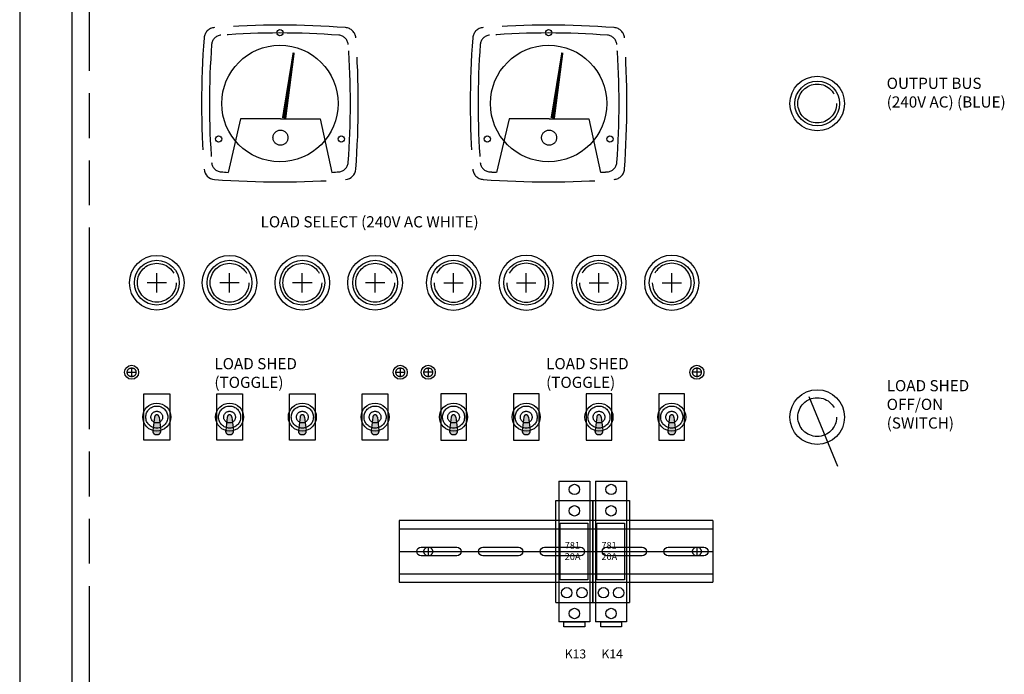
# Model space of a CAD drawing. Extents: x -115.4 to -20.1, y 79 to 139.
# Drawn here: x -75.4 to -53.4, y 109.9 to 124.5 of the extents above; entities that cross this region are included whole.
import ezdxf

# ---------------------------------------------------------------- set-up
doc = ezdxf.new("R2010")
doc.units = 0
doc.header["$LTSCALE"] = 10
doc.header["$MEASUREMENT"] = 0
for name, pattern in [('CENTER', [2, 1.25, -0.25, 0.25, -0.25]), ('HIDDEN', [0.375, 0.25, -0.125]), ('PHANTOM', [0.8, 0.45, -0.05, 0.1, -0.05, 0.1, -0.05])]:
    doc.linetypes.add(name, pattern=pattern)
doc.layers.get('0').update_dxf_attribs({"linetype": 'CONTINUOUS'})
for name, color, linetype in [('AACONN', 230, 'CONTINUOUS'), ('AVAILABLE_DOOR_SPACE', 7, 'CONTINUOUS'), ('CENTER', 1, 'CENTER'), ('DRILLCENTER', 1, 'CONTINUOUS'), ('HIDDEN', 3, 'HIDDEN'), ('OBJECTS', 5, 'CONTINUOUS')]:
    doc.layers.add(name, color=color, linetype=linetype)

# ---------------------------------------------------------------- blocks, each defined once
blk = doc.blocks.new('IND_LT')
at = {"layer": 'CENTER'}
for p, q in [((-0.2167500000000047, 0), (0.2167499999999905, 0)), ((0, 0.2167500000000189), (0, -0.2167499999999905))]:
    blk.add_line(p, q, dxfattribs=at)
at = {"layer": 'HIDDEN'}
blk.add_circle((0, 0), 0.4335, dxfattribs=at)
at = {"layer": 'OBJECTS'}
blk.add_circle((0, 0), 0.61, dxfattribs=at)

msp = doc.modelspace()

# ---------------------------------------------------------------- hatches: boundary and pattern name
at = {"layer": 'HIDDEN'}
h = msp.add_hatch(color=256, dxfattribs=at)
h.paths.add_polyline_path([(-72.30525339830547, 115.6624602218525), (-72.40552521111499, 115.6624602218525), (-72.43430844659609, 115.429462863404, 0.1647590336228128), (-72.27647016282437, 115.429462863404)])
h.paths.add_polyline_path([(-72.35538930471023, 115.7125961282573, 0.4142135623732611), (-72.40552521111505, 115.6624602218525), (-72.35538930471023, 115.6624602218525)])
h.paths.add_polyline_path([(-72.30525339830547, 115.6624602218525, 0.4142135623729289), (-72.35538930471023, 115.7125961282573), (-72.35538930471023, 115.6624602218525)])
h.paths.add_polyline_path([(-72.26818247432375, 115.3623748694377), (-72.27647016282437, 115.429462863404, -0.1647590336228128), (-72.43430844659609, 115.429462863404), (-72.44259613509671, 115.3623748694377, 0.1423586607853147)])
h.paths.add_polyline_path([(-72.26818247432374, 115.3623748694377, -0.1423586607853388), (-72.44259613509672, 115.3623748694377, 0.5208683976774017), (-72.35538930471023, 115.2717794342778, 0.5208683976774019)])
h = msp.add_hatch(color=256, dxfattribs=at)
h.paths.add_polyline_path([(-70.68025339830548, 115.6624602218525), (-70.78052521111499, 115.6624602218525), (-70.80930844659609, 115.429462863404, 0.1647590336228128), (-70.65147016282437, 115.429462863404)])
h.paths.add_polyline_path([(-70.73038930471023, 115.7125961282573, 0.4142135623732611), (-70.78052521111505, 115.6624602218525), (-70.73038930471022, 115.6624602218525)])
h.paths.add_polyline_path([(-70.68025339830547, 115.6624602218525, 0.4142135623729289), (-70.73038930471023, 115.7125961282573), (-70.73038930471023, 115.6624602218525)])
h.paths.add_polyline_path([(-70.64318247432375, 115.3623748694377), (-70.65147016282437, 115.429462863404, -0.1647590336228128), (-70.80930844659609, 115.429462863404), (-70.81759613509671, 115.3623748694377, 0.1423586607853147)])
h.paths.add_polyline_path([(-70.64318247432374, 115.3623748694377, -0.1423586607853388), (-70.81759613509672, 115.3623748694377, 0.5208683976774017), (-70.73038930471023, 115.2717794342778, 0.5208683976774019)])
h = msp.add_hatch(color=256, dxfattribs=at)
h.paths.add_polyline_path([(-69.05525339830547, 115.6624602218525), (-69.15552521111499, 115.6624602218525), (-69.18430844659609, 115.429462863404, 0.1647590336228128), (-69.02647016282437, 115.429462863404)])
h.paths.add_polyline_path([(-69.10538930471022, 115.7125961282573, 0.4142135623733441), (-69.15552521111505, 115.6624602218525), (-69.10538930471022, 115.6624602218525)])
h.paths.add_polyline_path([(-69.05525339830547, 115.6624602218525, 0.4142135623729289), (-69.10538930471023, 115.7125961282573), (-69.10538930471023, 115.6624602218525)])
h.paths.add_polyline_path([(-69.01818247432375, 115.3623748694377), (-69.02647016282437, 115.429462863404, -0.1647590336228128), (-69.18430844659609, 115.429462863404), (-69.19259613509671, 115.3623748694377, 0.1423586607853147)])
h.paths.add_polyline_path([(-69.01818247432374, 115.3623748694377, -0.1423586607853388), (-69.19259613509672, 115.3623748694377, 0.5208683976774017), (-69.10538930471023, 115.2717794342778, 0.5208683976774019)])
h = msp.add_hatch(color=256, dxfattribs=at)
h.paths.add_polyline_path([(-67.43025339830545, 115.6624602218525), (-67.53052521111496, 115.6624602218525), (-67.55930844659606, 115.429462863404, 0.1647590336228128), (-67.40147016282434, 115.429462863404)])
h.paths.add_polyline_path([(-67.4803893047102, 115.7125961282573, 0.4142135623732611), (-67.53052521111502, 115.6624602218525), (-67.4803893047102, 115.6624602218525)])
h.paths.add_polyline_path([(-67.43025339830544, 115.6624602218525, 0.4142135623729289), (-67.4803893047102, 115.7125961282573), (-67.4803893047102, 115.6624602218525)])
h.paths.add_polyline_path([(-67.39318247432372, 115.3623748694377), (-67.40147016282434, 115.429462863404, -0.1647590336228128), (-67.55930844659606, 115.429462863404), (-67.56759613509668, 115.3623748694377, 0.1423586607853147)])
h.paths.add_polyline_path([(-67.39318247432371, 115.3623748694377, -0.1423586607853388), (-67.5675961350967, 115.3623748694377, 0.5208683976774017), (-67.4803893047102, 115.2717794342778, 0.5208683976774019)])
h = msp.add_hatch(color=256, dxfattribs=at)
edge = h.paths.add_edge_path()
edge.add_line((-65.77852521111501, 115.6624602218525), (-65.67825339830547, 115.6624602218525))
edge.add_line((-65.67825339830547, 115.6624602218525), (-65.64947016282439, 115.429462863404))
edge.add_ellipse((-65.72838930471025, 115.6624602218525), major_axis=(0.1739482681719017, 0.1739482681719017), ratio=0.9999999999999998, start_angle=206.2881117278687, end_angle=243.71188827213132, ccw=False)
edge.add_line((-65.80730844659611, 115.429462863404), (-65.77852521111501, 115.6624602218525))
edge = h.paths.add_edge_path()
edge.add_ellipse((-65.72838930471022, 115.6624602218525), major_axis=(-0.03545143939976508, 0.03545143939976508), ratio=0.9999999999997886, start_angle=225.0000000000061, end_angle=315.00000000002643, ccw=False)
edge.add_line((-65.67825339830543, 115.6624602218525), (-65.72838930471025, 115.6624602218525))
edge.add_line((-65.72838930471025, 115.6624602218525), (-65.72838930471025, 115.7125961282573))
edge = h.paths.add_edge_path()
edge.add_line((-65.72838930471025, 115.7125961282573), (-65.72838930471023, 115.6624602218525))
edge.add_line((-65.72838930471023, 115.6624602218525), (-65.77852521111501, 115.6624602218525))
edge.add_ellipse((-65.72838930471022, 115.6624602218525), major_axis=(0.03545143939976508, 0.03545143939976508), ratio=0.9999999999997886, start_angle=45.00000000003848, end_angle=134.9999999999777, ccw=False)
edge = h.paths.add_edge_path()
edge.add_ellipse((-65.72838930471025, 115.6624602218525), major_axis=(-0.1739482681719017, 0.1739482681719017), ratio=0.9999999999999998, start_angle=116.2881117278687, end_angle=153.7118882721313)
edge.add_line((-65.64947016282439, 115.429462863404), (-65.64118247432377, 115.3623748694377))
edge.add_ellipse((-65.72838930471025, 115.6624602218525), major_axis=(-0.2209708691208179, 0.2209708691208178), ratio=1, start_angle=118.7957785951711, end_angle=151.204221404829, ccw=False)
edge.add_line((-65.81559613509673, 115.3623748694377), (-65.80730844659611, 115.429462863404))
edge = h.paths.add_edge_path()
edge.add_ellipse((-65.72838930471025, 115.6624602218525), major_axis=(0.2209708691207738, 0.2209708691207738), ratio=1, start_angle=208.7957785951679, end_angle=241.2042214048321)
edge.add_ellipse((-65.71647169618505, 115.3475777920157), major_axis=(0.05425596938915182, 0.05425596938915183), ratio=0.9999999999999982, start_angle=216.0646607527509, end_angle=326.1189925307633, ccw=False)
edge.add_ellipse((-65.74030691323544, 115.3475777920157), major_axis=(-0.05425596938915183, 0.05425596938915182), ratio=0.999999999999998, start_angle=33.88100746923669, end_angle=143.9353392472491, ccw=False)
h = msp.add_hatch(color=256, dxfattribs=at)
edge = h.paths.add_edge_path()
edge.add_line((-64.15552521111499, 115.6624602218525), (-64.05525339830545, 115.6624602218525))
edge.add_line((-64.05525339830545, 115.6624602218525), (-64.02647016282437, 115.429462863404))
edge.add_ellipse((-64.10538930471023, 115.6624602218525), major_axis=(0.1739482681719017, 0.1739482681719017), ratio=0.9999999999999998, start_angle=206.2881117278687, end_angle=243.71188827213132, ccw=False)
edge.add_line((-64.18430844659609, 115.429462863404), (-64.15552521111499, 115.6624602218525))
edge = h.paths.add_edge_path()
edge.add_ellipse((-64.1053893047102, 115.6624602218525), major_axis=(-0.03545143939976508, 0.03545143939976508), ratio=0.9999999999997886, start_angle=225.0000000000061, end_angle=315.00000000002643, ccw=False)
edge.add_line((-64.05525339830541, 115.6624602218525), (-64.10538930471023, 115.6624602218525))
edge.add_line((-64.10538930471023, 115.6624602218525), (-64.10538930471023, 115.7125961282573))
edge = h.paths.add_edge_path()
edge.add_line((-64.10538930471023, 115.7125961282573), (-64.10538930471022, 115.6624602218525))
edge.add_line((-64.10538930471022, 115.6624602218525), (-64.15552521111499, 115.6624602218525))
edge.add_ellipse((-64.1053893047102, 115.6624602218525), major_axis=(0.03545143939976508, 0.03545143939976508), ratio=0.9999999999997886, start_angle=45.00000000003848, end_angle=134.9999999999777, ccw=False)
edge = h.paths.add_edge_path()
edge.add_ellipse((-64.10538930471023, 115.6624602218525), major_axis=(-0.1739482681719017, 0.1739482681719017), ratio=0.9999999999999998, start_angle=116.2881117278687, end_angle=153.7118882721313)
edge.add_line((-64.02647016282437, 115.429462863404), (-64.01818247432375, 115.3623748694377))
edge.add_ellipse((-64.10538930471023, 115.6624602218525), major_axis=(-0.2209708691208179, 0.2209708691208178), ratio=1, start_angle=118.7957785951711, end_angle=151.204221404829, ccw=False)
edge.add_line((-64.19259613509671, 115.3623748694377), (-64.18430844659609, 115.429462863404))
edge = h.paths.add_edge_path()
edge.add_ellipse((-64.10538930471023, 115.6624602218525), major_axis=(0.2209708691207738, 0.2209708691207738), ratio=1, start_angle=208.7957785951679, end_angle=241.2042214048321)
edge.add_ellipse((-64.09347169618503, 115.3475777920157), major_axis=(0.05425596938915182, 0.05425596938915183), ratio=0.9999999999999982, start_angle=216.0646607527509, end_angle=326.1189925307633, ccw=False)
edge.add_ellipse((-64.11730691323542, 115.3475777920157), major_axis=(-0.05425596938915183, 0.05425596938915182), ratio=0.999999999999998, start_angle=33.88100746923669, end_angle=143.9353392472491, ccw=False)
h = msp.add_hatch(color=256, dxfattribs=at)
edge = h.paths.add_edge_path()
edge.add_line((-62.53052521111499, 115.6624602218525), (-62.43025339830545, 115.6624602218525))
edge.add_line((-62.43025339830545, 115.6624602218525), (-62.40147016282437, 115.429462863404))
edge.add_ellipse((-62.48038930471023, 115.6624602218525), major_axis=(0.1739482681719017, 0.1739482681719017), ratio=0.9999999999999998, start_angle=206.2881117278687, end_angle=243.71188827213132, ccw=False)
edge.add_line((-62.55930844659609, 115.429462863404), (-62.53052521111499, 115.6624602218525))
edge = h.paths.add_edge_path()
edge.add_ellipse((-62.4803893047102, 115.6624602218525), major_axis=(-0.03545143939976508, 0.03545143939976508), ratio=0.9999999999997886, start_angle=225.0000000000061, end_angle=315.00000000002643, ccw=False)
edge.add_line((-62.43025339830541, 115.6624602218525), (-62.48038930471023, 115.6624602218525))
edge.add_line((-62.48038930471023, 115.6624602218525), (-62.48038930471023, 115.7125961282573))
edge = h.paths.add_edge_path()
edge.add_line((-62.48038930471023, 115.7125961282573), (-62.48038930471022, 115.6624602218525))
edge.add_line((-62.48038930471022, 115.6624602218525), (-62.53052521111499, 115.6624602218525))
edge.add_ellipse((-62.4803893047102, 115.6624602218525), major_axis=(0.03545143939976508, 0.03545143939976508), ratio=0.9999999999997886, start_angle=45.00000000003848, end_angle=134.9999999999777, ccw=False)
edge = h.paths.add_edge_path()
edge.add_ellipse((-62.48038930471023, 115.6624602218525), major_axis=(-0.1739482681719017, 0.1739482681719017), ratio=0.9999999999999998, start_angle=116.2881117278687, end_angle=153.7118882721313)
edge.add_line((-62.40147016282437, 115.429462863404), (-62.39318247432375, 115.3623748694377))
edge.add_ellipse((-62.48038930471023, 115.6624602218525), major_axis=(-0.2209708691208179, 0.2209708691208178), ratio=1, start_angle=118.7957785951711, end_angle=151.204221404829, ccw=False)
edge.add_line((-62.56759613509671, 115.3623748694377), (-62.55930844659609, 115.429462863404))
edge = h.paths.add_edge_path()
edge.add_ellipse((-62.48038930471023, 115.6624602218525), major_axis=(0.2209708691207738, 0.2209708691207738), ratio=1, start_angle=208.7957785951679, end_angle=241.2042214048321)
edge.add_ellipse((-62.46847169618503, 115.3475777920157), major_axis=(0.05425596938915182, 0.05425596938915183), ratio=0.9999999999999982, start_angle=216.0646607527509, end_angle=326.1189925307633, ccw=False)
edge.add_ellipse((-62.49230691323542, 115.3475777920157), major_axis=(-0.05425596938915183, 0.05425596938915182), ratio=0.999999999999998, start_angle=33.88100746923669, end_angle=143.9353392472491, ccw=False)
h = msp.add_hatch(color=256, dxfattribs=at)
edge = h.paths.add_edge_path()
edge.add_line((-60.90552521111499, 115.6624602218525), (-60.80525339830545, 115.6624602218525))
edge.add_line((-60.80525339830545, 115.6624602218525), (-60.77647016282437, 115.429462863404))
edge.add_ellipse((-60.85538930471023, 115.6624602218525), major_axis=(0.1739482681719017, 0.1739482681719017), ratio=0.9999999999999998, start_angle=206.2881117278687, end_angle=243.71188827213132, ccw=False)
edge.add_line((-60.93430844659609, 115.429462863404), (-60.90552521111499, 115.6624602218525))
edge = h.paths.add_edge_path()
edge.add_ellipse((-60.8553893047102, 115.6624602218525), major_axis=(-0.03545143939976508, 0.03545143939976508), ratio=0.9999999999997886, start_angle=225.0000000000061, end_angle=315.00000000002643, ccw=False)
edge.add_line((-60.80525339830541, 115.6624602218525), (-60.85538930471023, 115.6624602218525))
edge.add_line((-60.85538930471023, 115.6624602218525), (-60.85538930471023, 115.7125961282573))
edge = h.paths.add_edge_path()
edge.add_line((-60.85538930471023, 115.7125961282573), (-60.85538930471022, 115.6624602218525))
edge.add_line((-60.85538930471022, 115.6624602218525), (-60.90552521111499, 115.6624602218525))
edge.add_ellipse((-60.8553893047102, 115.6624602218525), major_axis=(0.03545143939976508, 0.03545143939976508), ratio=0.9999999999997886, start_angle=45.00000000003848, end_angle=134.9999999999777, ccw=False)
edge = h.paths.add_edge_path()
edge.add_ellipse((-60.85538930471023, 115.6624602218525), major_axis=(-0.1739482681719017, 0.1739482681719017), ratio=0.9999999999999998, start_angle=116.2881117278687, end_angle=153.7118882721313)
edge.add_line((-60.77647016282437, 115.429462863404), (-60.76818247432375, 115.3623748694377))
edge.add_ellipse((-60.85538930471023, 115.6624602218525), major_axis=(-0.2209708691208179, 0.2209708691208178), ratio=1, start_angle=118.7957785951711, end_angle=151.204221404829, ccw=False)
edge.add_line((-60.94259613509671, 115.3623748694377), (-60.93430844659609, 115.429462863404))
edge = h.paths.add_edge_path()
edge.add_ellipse((-60.85538930471023, 115.6624602218525), major_axis=(0.2209708691207738, 0.2209708691207738), ratio=1, start_angle=208.7957785951679, end_angle=241.2042214048321)
edge.add_ellipse((-60.84347169618503, 115.3475777920157), major_axis=(0.05425596938915182, 0.05425596938915183), ratio=0.9999999999999982, start_angle=216.0646607527509, end_angle=326.1189925307633, ccw=False)
edge.add_ellipse((-60.86730691323542, 115.3475777920157), major_axis=(-0.05425596938915183, 0.05425596938915182), ratio=0.999999999999998, start_angle=33.88100746923669, end_angle=143.9353392472491, ccw=False)

# ---------------------------------------------------------------- linework, layer by layer
at = {"color": 3, "linetype": 'CONTINUOUS'}
for p, q in [((-75.41788930471024, 138.6624602218525), (-75.41788930471023, 79.37046022185254)), ((-74.24488930471023, 80.18846022185255), (-74.24488930471024, 137.8444602218525))]:
    msp.add_line(p, q, dxfattribs=at)
at = {"layer": 'AVAILABLE_DOOR_SPACE', "color": 4, "linetype": 'PHANTOM'}
msp.add_line((-73.86988930471024, 135.8914602218525), (-73.86988930471023, 82.14146022185253), dxfattribs=at)
at = {"layer": 'DRILLCENTER'}
for p, q in [((-73.01588930471024, 116.6624602218525), (-72.81988930471022, 116.6624602218525)), ((-72.91788930471023, 116.7604602218525), (-72.91788930471023, 116.5644602218525)), ((-67.01588930471024, 116.6624602218526), (-66.81988930471022, 116.6624602218526)), ((-66.91788930471023, 116.7604602218526), (-66.91788930471023, 116.5644602218526)), ((-66.19488930471022, 116.6624602218526), (-66.39088930471024, 116.6624602218526)), ((-66.29288930471023, 116.7604602218526), (-66.29288930471023, 116.5644602218526)), ((-60.19488930471022, 116.6624602218526), (-60.39088930471024, 116.6624602218526)), ((-60.29288930471023, 116.7604602218526), (-60.29288930471023, 116.5644602218526)), ((-66.93991359234525, 112.6624602218525), (-59.93991359234525, 112.6624602218525)), ((-66.29288930471023, 112.7574602218525), (-66.29288930471023, 112.5674602218525)), ((-60.29288930471023, 112.7574602218525), (-60.29288930471023, 112.5674602218525))]:
    msp.add_line(p, q, dxfattribs=at)
at = {"layer": 'HIDDEN'}
for p, q in [((-70.48535420506039, 122.3226415472369), (-70.76540510959526, 121.1260384297305)), ((-69.59490684663069, 122.3226415472369), (-70.48535420506039, 122.3226415472369)), ((-69.59490684663069, 122.3226415472369), (-68.70445948820101, 122.3226415472369)), ((-68.70445948820101, 122.3226415472369), (-68.44537349982521, 121.1260384297305)), ((-64.48535420506039, 122.322641547237), (-64.76540510959526, 121.1260384297305)), ((-63.59490684663071, 122.3226415472369), (-64.48535420506039, 122.322641547237)), ((-62.70445948820102, 122.322641547237), (-62.44537349982522, 121.1260384297305)), ((-57.79673102089276, 116.1243999881081), (-57.15124391203557, 114.5660562555682)), ((-72.40552521111499, 115.6624602218525), (-72.44259613509671, 115.3623748694377)), ((-72.30525339830547, 115.6624602218525), (-72.26818247432375, 115.3623748694377)), ((-70.78052521111499, 115.6624602218525), (-70.81759613509671, 115.3623748694377)), ((-70.68025339830547, 115.6624602218525), (-70.64318247432375, 115.3623748694377)), ((-69.15552521111499, 115.6624602218525), (-69.19259613509671, 115.3623748694377)), ((-69.05525339830547, 115.6624602218525), (-69.01818247432375, 115.3623748694377)), ((-67.53052521111496, 115.6624602218525), (-67.56759613509668, 115.3623748694377)), ((-67.43025339830544, 115.6624602218525), (-67.39318247432372, 115.3623748694377)), ((-65.77852521111501, 115.6624602218525), (-65.81559613509673, 115.3623748694377)), ((-65.67825339830549, 115.6624602218525), (-65.64118247432377, 115.3623748694377)), ((-64.15552521111499, 115.6624602218525), (-64.19259613509671, 115.3623748694377)), ((-64.05525339830547, 115.6624602218525), (-64.01818247432375, 115.3623748694377)), ((-62.53052521111499, 115.6624602218525), (-62.56759613509671, 115.3623748694377)), ((-62.43025339830547, 115.6624602218525), (-62.39318247432375, 115.3623748694377)), ((-60.90552521111499, 115.6624602218525), (-60.94259613509671, 115.3623748694377)), ((-60.80525339830547, 115.6624602218525), (-60.76818247432375, 115.3623748694377))]:
    msp.add_line(p, q, dxfattribs=at)
for points in [[(-69.51218376882866, 122.3344480249791, 0.1, 0.05, 0), (-69.29796693132556, 123.8007582174077, 0.05, 0.05, 0)], [(-63.51218376882868, 122.3344480249791, 0.1, 0.05, 0), (-63.29796693132556, 123.8007582174078, 0.05, 0.05, 0)]]:
    msp.add_lwpolyline(points, format="xyseb", dxfattribs=at)
for centre, radius in [((-57.60538930471023, 122.6624602218526), 0.4335), ((-69.59340639819828, 121.8998968795044), 0.1678656553296096), ((-63.59340639819828, 121.8998968795044), 0.1678656553296096), ((-72.91788930471023, 116.6624602218526), 0.098), ((-66.91788930471023, 116.6624602218526), 0.098), ((-66.29288930471023, 116.6624602218526), 0.098), ((-60.29288930471023, 116.6624602218526), 0.098), ((-72.35538930471023, 115.6624602218525), 0.246), ((-70.73038930471023, 115.6624602218525), 0.246), ((-69.10538930471023, 115.6624602218525), 0.246), ((-67.4803893047102, 115.6624602218525), 0.246), ((-65.72838930471025, 115.6624602218525), 0.246), ((-64.10538930471023, 115.6624602218525), 0.246), ((-62.48038930471023, 115.6624602218525), 0.246), ((-60.85538930471023, 115.6624602218525), 0.246), ((-57.60538930471023, 115.6624602218525), 0.4335), ((-72.35538930471023, 115.6624602218525), 0.1305252091753459), ((-70.73038930471023, 115.6624602218525), 0.1305252091753459), ((-69.10538930471023, 115.6624602218525), 0.1305252091753459), ((-67.4803893047102, 115.6624602218525), 0.1305252091753459), ((-65.72838930471025, 115.6624602218525), 0.1305252091753459), ((-64.10538930471023, 115.6624602218525), 0.1305252091753459), ((-62.48038930471023, 115.6624602218525), 0.1305252091753459), ((-60.85538930471023, 115.6624602218525), 0.1305252091753459), ((-66.29288930471023, 112.6624602218525), 0.098), ((-60.29288930471023, 112.6624602218525), 0.098)]:
    msp.add_circle(centre, radius, dxfattribs=at)
for centre, radius, start, end in [((-71.0507643947262, 124.1078353118685), 0.25, 94.32868672752059, 175.6713132724794), ((-69.60538930471024, 105.012835698531), 19.39962452332155, 85.67131327247856, 94.32868672752147), ((-68.16001421469429, 124.1078353118685), 0.25, 4.32868672752036, 85.67131327247945), ((-65.0507643947262, 124.1078353118685), 0.25, 94.32868672752059, 175.6713132724794), ((-63.60538930471026, 105.012835698531), 19.39962452332155, 85.67131327247856, 94.32868672752147), ((-62.16001421469429, 124.1078353118685), 0.25, 4.32868672752036, 85.67131327247945), ((-51.95576478138869, 122.6624602218526), 19.39962452332155, 175.6713132724785, 184.3286867275215), ((-70.9062268857246, 123.9632978028669), 0.225, 94.32868672752059, 175.6713132724794), ((-69.60538930471024, 106.7777981508632), 17.4596620709894, 85.67131327247856, 94.32868672752147), ((-68.30455172369588, 123.9632978028669), 0.225, 4.32868672752036, 85.67131327247945), ((-87.25501382803179, 122.6624602218525), 19.39962452332155, 355.6713132724786, 4.328686727521529), ((-45.95576478138869, 122.6624602218526), 19.39962452332155, 175.6713132724785, 184.3286867275215), ((-64.9062268857246, 123.9632978028669), 0.225, 94.32868672752059, 175.6713132724794), ((-63.60538930471026, 106.7777981508632), 17.4596620709894, 85.67131327247856, 94.32868672752147), ((-62.30455172369588, 123.9632978028669), 0.225, 4.32868672752036, 85.67131327247945), ((-81.25501382803179, 122.6624602218526), 19.39962452332155, 355.6713132724786, 4.328686727521529), ((-53.72072723372085, 122.6624602218526), 17.4596620709894, 175.6713132724785, 184.3286867275215), ((-85.49005137569964, 122.6624602218525), 17.4596620709894, 355.6713132724786, 4.328686727521529), ((-47.72072723372085, 122.6624602218526), 17.4596620709894, 175.6713132724785, 184.3286867275215), ((-79.49005137569964, 122.6624602218526), 17.4596620709894, 355.6713132724786, 4.328686727521529), ((-70.9062268857246, 121.3616226408382), 0.225, 184.3286867275206, 265.6713132724797), ((-68.30455172369588, 121.3616226408382), 0.225, 274.3286867275239, 355.6713132724795), ((-65.0507643947262, 121.2170851318366), 0.25, 184.3286867275206, 265.6713132724797), ((-64.9062268857246, 121.3616226408382), 0.225, 184.3286867275206, 265.6713132724797), ((-62.30455172369588, 121.3616226408382), 0.225, 274.3286867275239, 355.6713132724795), ((-62.16001421469429, 121.2170851318366), 0.25, 274.3286867275239, 355.6713132724795), ((-69.60538930471023, 140.3120847451741), 19.39962452332155, 265.6713132724785, 274.3286867275215), ((-63.60538930471023, 140.3120847451741), 19.39962452332155, 265.6713132724785, 274.3286867275215), ((-63.60538930471023, 138.5471222928419), 17.4596620709894, 265.6713132724785, 266.1904757982466), ((-63.60538930471023, 138.5471222928419), 17.4596620709894, 273.8095242017535, 274.3286867275215), ((-72.35538930471026, 115.6624602218525), 0.05013590640479038, 359.9999999999675, 180), ((-70.73038930471026, 115.6624602218525), 0.05013590640479038, 359.9999999999675, 180), ((-69.10538930471026, 115.6624602218525), 0.05013590640479038, 359.9999999999675, 180), ((-67.48038930471023, 115.6624602218525), 0.05013590640479038, 359.9999999999675, 180), ((-65.72838930471022, 115.6624602218525), 0.05013590640479038, 7.016477563892661e-15, 180.0000000000325), ((-64.1053893047102, 115.6624602218525), 0.05013590640479038, 7.016477563892661e-15, 180.0000000000325), ((-62.4803893047102, 115.6624602218525), 0.05013590640479038, 7.016477563892661e-15, 180.0000000000325), ((-60.8553893047102, 115.6624602218525), 0.05013590640479038, 7.016477563892661e-15, 180.0000000000325), ((-72.36730691323542, 115.3475777920156), 0.07672952774983822, 168.8810074692366, 278.9353392472509), ((-72.34347169618503, 115.3475777920156), 0.07672952774983822, 261.0646607527491, 11.11899253076337), ((-70.74230691323542, 115.3475777920156), 0.07672952774983822, 168.8810074692366, 278.9353392472509), ((-70.71847169618503, 115.3475777920156), 0.07672952774983822, 261.0646607527491, 11.11899253076337), ((-69.11730691323542, 115.3475777920156), 0.07672952774983822, 168.8810074692366, 278.9353392472509), ((-69.09347169618503, 115.3475777920156), 0.07672952774983822, 261.0646607527491, 11.11899253076337), ((-67.4923069132354, 115.3475777920156), 0.07672952774983822, 168.8810074692366, 278.9353392472509), ((-67.468471696185, 115.3475777920156), 0.07672952774983822, 261.0646607527491, 11.11899253076337), ((-65.74030691323544, 115.3475777920157), 0.07672952774983822, 168.8810074692366, 278.9353392472509), ((-65.71647169618505, 115.3475777920157), 0.07672952774983822, 261.0646607527491, 11.11899253076337), ((-64.11730691323542, 115.3475777920157), 0.07672952774983822, 168.8810074692366, 278.9353392472509), ((-64.09347169618503, 115.3475777920157), 0.07672952774983822, 261.0646607527491, 11.11899253076337), ((-62.49230691323542, 115.3475777920157), 0.07672952774983822, 168.8810074692366, 278.9353392472509), ((-62.46847169618503, 115.3475777920157), 0.07672952774983822, 261.0646607527491, 11.11899253076337), ((-60.86730691323542, 115.3475777920157), 0.07672952774983822, 168.8810074692366, 278.9353392472509), ((-60.84347169618503, 115.3475777920157), 0.07672952774983822, 261.0646607527491, 11.11899253076337)]:
    msp.add_arc(centre, radius, start, end, dxfattribs=at)
at = {"layer": 'OBJECTS'}
for p, q in [((-63.59490684663071, 122.3226415472369), (-62.70445948820102, 122.322641547237)), ((-63.37577186107018, 114.2324602218525), (-63.37577186107018, 111.0924602218525)), ((-63.37577186107018, 114.2324602218525), (-62.68405532362033, 114.2324602218525)), ((-62.68405532362033, 114.2324602218525), (-62.68405532362033, 111.0924602218525)), ((-62.55577186107018, 114.2324602218526), (-62.55577186107018, 111.0924602218526)), ((-62.55577186107018, 114.2324602218526), (-61.86405532362033, 114.2324602218526)), ((-61.86405532362033, 114.2324602218526), (-61.86405532362033, 111.0924602218526)), ((-63.43991359234525, 111.5224777507439), (-63.43991359234525, 113.8024426929612)), ((-63.43991359234525, 113.8024426929612), (-62.61991359234526, 113.8024426929612)), ((-62.61991359234526, 111.5224777507439), (-62.61991359234526, 113.8024426929612)), ((-62.61991359234526, 113.8024426929612), (-61.79991359234526, 113.8024426929612)), ((-62.61991359234526, 113.8024426929612), (-62.61991359234526, 111.5224777507439)), ((-61.79991359234526, 113.8024426929612), (-61.79991359234526, 111.5224777507439)), ((-59.93991359234525, 113.3509602218525), (-66.93991359234525, 113.3509602218525)), ((-66.93991359234525, 113.3509602218525), (-66.93991359234525, 111.9739602218525)), ((-59.93991359234525, 113.3509602218525), (-59.93991359234525, 111.9739602218525)), ((-59.93991359234525, 113.1624602218525), (-66.93991359234525, 113.1624602218525)), ((-66.93991359234525, 112.1624602218525), (-59.93991359234525, 112.1624602218525)), ((-66.93991359234525, 111.9739602218525), (-59.93991359234525, 111.9739602218525)), ((-63.43991359234525, 111.5224777507439), (-62.61991359234526, 111.5224777507439)), ((-62.61991359234526, 111.5224777507439), (-61.79991359234526, 111.5224777507439)), ((-62.68405532362033, 111.0924602218525), (-63.37577186107018, 111.0924602218525)), ((-61.86405532362033, 111.0924602218526), (-62.55577186107018, 111.0924602218526))]:
    msp.add_line(p, q, dxfattribs=at)
for points in [[(-72.64258426385538, 116.1805451478628), (-72.06819434556508, 116.1805451478628), (-72.06819434556508, 115.1443752958423), (-72.64258426385538, 115.1443752958423)], [(-71.01758426385538, 116.1805451478628), (-70.44319434556508, 116.1805451478628), (-70.44319434556508, 115.1443752958423), (-71.01758426385538, 115.1443752958423)], [(-69.39258426385538, 116.1805451478628), (-68.81819434556508, 116.1805451478628), (-68.81819434556508, 115.1443752958423), (-69.39258426385538, 115.1443752958423)], [(-67.76758426385535, 116.1805451478628), (-67.19319434556505, 116.1805451478628), (-67.19319434556505, 115.1443752958423), (-67.76758426385535, 115.1443752958423)], [(-65.4411943455651, 116.1805451478628), (-66.0155842638554, 116.1805451478628), (-66.0155842638554, 115.1443752958423), (-65.4411943455651, 115.1443752958423)], [(-63.81819434556508, 116.1805451478628), (-64.39258426385538, 116.1805451478628), (-64.39258426385538, 115.1443752958423), (-63.81819434556508, 115.1443752958423)], [(-62.19319434556508, 116.1805451478628), (-62.76758426385538, 116.1805451478628), (-62.76758426385538, 115.1443752958423), (-62.19319434556508, 115.1443752958423)], [(-60.56819434556508, 116.1805451478628), (-61.14258426385538, 116.1805451478628), (-61.14258426385538, 115.1443752958423), (-60.56819434556508, 115.1443752958423)], [(-63.26130488557212, 111.0924602218525), (-62.79852229911839, 111.0924602218525), (-62.79852229911839, 110.9804849021208), (-63.26130488557212, 110.9804849021208)], [(-62.44130488557212, 111.0924602218526), (-61.9785222991184, 111.0924602218526), (-61.9785222991184, 110.9804849021209), (-62.44130488557212, 110.9804849021209)]]:
    msp.add_lwpolyline(points, close=True, dxfattribs=at)
at = {"layer": 'OBJECTS', "color": 1}
for points in [[(-63.34797387543102, 113.2919386083563), (-62.72775463006991, 113.2919386083563), (-62.72775463006991, 112.0329818353487), (-63.34797387543102, 112.0329818353487)], [(-62.52797387543103, 113.2919386083563), (-61.90775463006992, 113.2919386083563), (-61.90775463006992, 112.0329818353488), (-62.52797387543103, 112.0329818353488)]]:
    msp.add_lwpolyline(points, close=True, dxfattribs=at)
at = {"layer": 'OBJECTS'}
for points in [[(-66.45491359234526, 112.7574602218525), (-65.65491359234525, 112.7574602218525, -0.414213562373095), (-65.55991359234525, 112.6624602218525), (-65.55991359234525, 112.6624602218525, -0.414213562373095), (-65.65491359234525, 112.5674602218525), (-66.45491359234526, 112.5674602218525, -0.414213562373095), (-66.54991359234526, 112.6624602218525), (-66.54991359234526, 112.6624602218525, -0.414213562373095)], [(-65.07491359234527, 112.7574602218525), (-64.27491359234526, 112.7574602218525, -0.414213562373095), (-64.17991359234526, 112.6624602218525), (-64.17991359234526, 112.6624602218525, -0.414213562373095), (-64.27491359234526, 112.5674602218525), (-65.07491359234527, 112.5674602218525, -0.414213562373095), (-65.16991359234527, 112.6624602218525), (-65.16991359234527, 112.6624602218525, -0.414213562373095)], [(-63.69491359234527, 112.7574602218525), (-62.89491359234526, 112.7574602218525, -0.414213562373095), (-62.79991359234526, 112.6624602218525), (-62.79991359234526, 112.6624602218525, -0.414213562373095), (-62.89491359234526, 112.5674602218525), (-63.69491359234527, 112.5674602218525, -0.414213562373095), (-63.78991359234527, 112.6624602218525), (-63.78991359234527, 112.6624602218525, -0.414213562373095)], [(-62.31491359234528, 112.7574602218525), (-61.51491359234527, 112.7574602218525, -0.414213562373095), (-61.41991359234527, 112.6624602218525), (-61.41991359234527, 112.6624602218525, -0.414213562373095), (-61.51491359234527, 112.5674602218525), (-62.31491359234528, 112.5674602218525, -0.414213562373095), (-62.40991359234528, 112.6624602218525), (-62.40991359234528, 112.6624602218525, -0.414213562373095)], [(-60.93491359234525, 112.7574602218525), (-60.13491359234524, 112.7574602218525, -0.414213562373095), (-60.03991359234524, 112.6624602218525), (-60.03991359234524, 112.6624602218525, -0.414213562373095), (-60.13491359234524, 112.5674602218525), (-60.93491359234525, 112.5674602218525, -0.414213562373095), (-61.02991359234525, 112.6624602218525), (-61.02991359234525, 112.6624602218525, -0.414213562373095)]]:
    msp.add_lwpolyline(points, format="xyb", close=True, dxfattribs=at)
at = {"layer": 'OBJECTS', "color": 7}
for centre, radius in [((-69.60538930471023, 124.2424602218526), 0.07), ((-63.60538930471024, 124.2424602218526), 0.07), ((-69.60538930471023, 122.6624602218525), 1.3), ((-63.60538930471024, 122.6624602218526), 1.3), ((-57.60538930471023, 122.6624602218525), 0.5), ((-70.97538930471023, 121.8724602218525), 0.07), ((-68.23538930471022, 121.8724602218525), 0.07), ((-64.97538930471025, 121.8724602218526), 0.07), ((-62.23538930471024, 121.8724602218526), 0.07), ((-72.35538930471023, 118.6624602218525), 0.5), ((-70.73038930471023, 118.6624602218525), 0.5), ((-69.10538930471023, 118.6624602218525), 0.5), ((-67.48038930471023, 118.6624602218525), 0.5), ((-65.73038930471023, 118.6624602218526), 0.5), ((-64.10538930471023, 118.6624602218526), 0.5), ((-62.48038930471023, 118.6624602218526), 0.5), ((-60.85538930471023, 118.6624602218526), 0.5)]:
    msp.add_circle(centre, radius, dxfattribs=at)
at = {"layer": 'OBJECTS'}
for centre, radius in [((-57.60538930471023, 122.6624602218526), 0.61), ((-72.91788930471023, 116.6624602218526), 0.156), ((-66.91788930471023, 116.6624602218526), 0.156), ((-66.29288930471023, 116.6624602218526), 0.156), ((-60.29288930471023, 116.6624602218526), 0.156), ((-57.60538930471023, 115.6624602218525), 0.61), ((-72.35538930471023, 115.6624602218525), 0.3125), ((-70.73038930471023, 115.6624602218525), 0.3125), ((-69.10538930471023, 115.6624602218525), 0.3125), ((-67.4803893047102, 115.6624602218525), 0.3125), ((-65.72838930471025, 115.6624602218525), 0.3125), ((-64.10538930471023, 115.6624602218525), 0.3125), ((-62.48038930471023, 115.6624602218525), 0.3125), ((-60.85538930471023, 115.6624602218525), 0.3125), ((-63.02991359234525, 114.0466823691688), 0.1157255130406156), ((-62.20991359234526, 114.0466823691688), 0.1157255130406156), ((-63.02991359234525, 113.5702031813422), 0.1157255130406156), ((-62.20991359234526, 113.5702031813422), 0.1157255130406156), ((-63.19946268341329, 111.7410538078728), 0.1157255130406156), ((-62.86036450127722, 111.7410538078728), 0.1157255130406156), ((-62.37946268341329, 111.7410538078728), 0.1157255130406156), ((-62.04036450127722, 111.7410538078728), 0.1157255130406156), ((-63.02991359234525, 111.2782380745363), 0.1157255130406156), ((-62.20991359234526, 111.2782380745363), 0.1157255130406156)]:
    msp.add_circle(centre, radius, dxfattribs=at)
for centre, radius, start, end in [((-71.0507643947262, 121.2170851318366), 0.25, 184.3286867275206, 265.6713132724797), ((-68.16001421469429, 121.2170851318366), 0.25, 274.3286867275239, 355.6713132724795), ((-69.60538930471023, 138.5471222928419), 17.4596620709894, 265.6713132724785, 266.1904757982466), ((-69.60538930471023, 138.5471222928419), 17.4596620709894, 273.8095242017535, 274.3286867275215)]:
    msp.add_arc(centre, radius, start, end, dxfattribs=at)

# ---------------------------------------------------------------- block references
at = {"layer": 'OBJECTS', "rotation": 180}
for p in [(-72.35538930471023, 118.6624602218525), (-70.73038930471023, 118.6624602218525), (-69.10538930471023, 118.6624602218525), (-67.48038930471023, 118.6624602218525)]:
    msp.add_blockref('IND_LT', p, dxfattribs=at)
at = {"layer": 'OBJECTS', "xscale": -1, "rotation": 180}
for p in [(-65.73038930471023, 118.6624602218526), (-64.10538930471023, 118.6624602218526), (-62.48038930471023, 118.6624602218526), (-60.85538930471023, 118.6624602218526)]:
    msp.add_blockref('IND_LT', p, dxfattribs=at)

# ---------------------------------------------------------------- texts
at = {"layer": 'AACONN', "attachment_point": 1}
for s, insert, char_height, width in [('OUTPUT BUS (240V AC) (BLUE)', (-56.05487493749693, 123.2390056924596), 0.25, 2.722603768701049), ('LOAD SELECT (240V AC WHITE)', (-70.03772220874953, 120.1469975596544), 0.25, 7.816731114832976), ('LOAD SHED (TOGGLE)', (-71.0700272241719, 116.9800810061617), 0.25, 2.722603768701049), ('LOAD SHED (TOGGLE)', (-63.66059218347266, 116.9800810061618), 0.25, 2.722603768701049), ('LOAD SHED OFF/ON (SWITCH)', (-56.05450812555162, 116.4886500688938), 0.25, 2.722603768701049), ('781 20A', (-63.24498773951652, 112.8740494521205), 0.15, 0.5512103822872234), ('781 20A', (-62.42498773951652, 112.8740494521205), 0.15, 0.5512103822872234), ('K13', (-63.24498773951652, 110.4751722840297), 0.2, 0.5512103822872234), ('K14', (-62.42498773951652, 110.4751722840298), 0.2, 0.5512103822872234)]:
    msp.add_mtext(s, dxfattribs=dict(at, insert=insert, char_height=char_height, width=width))

doc.saveas('drawing.dxf')
